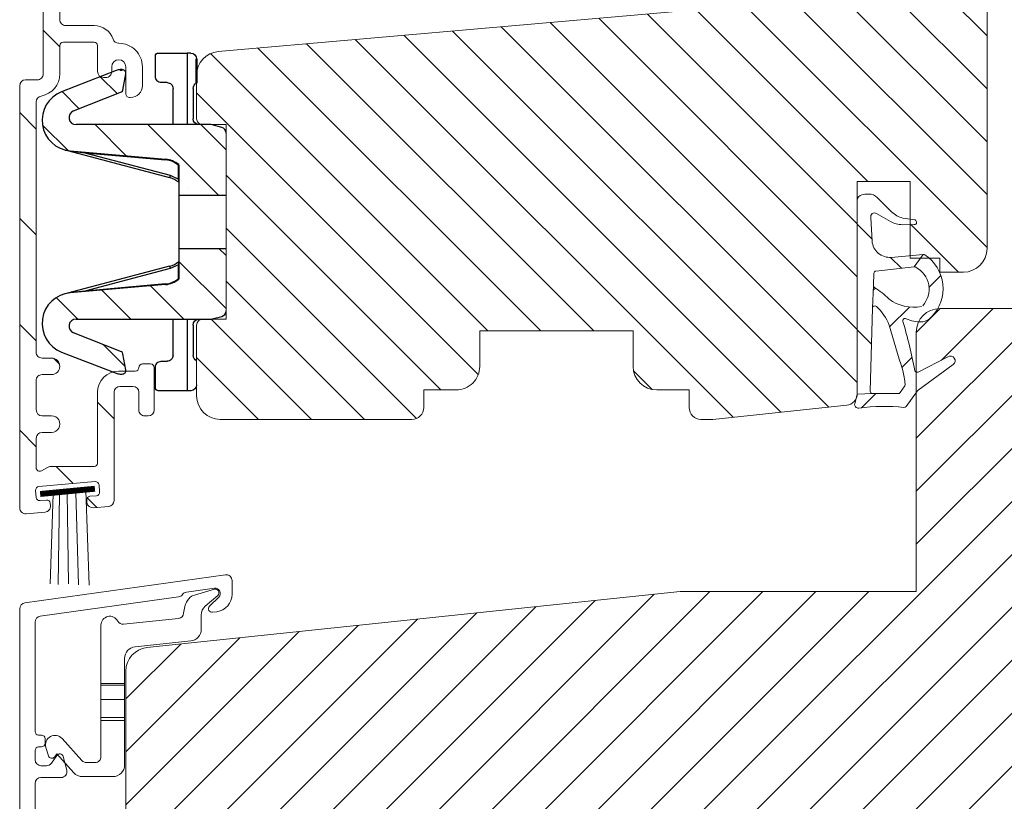
# Model space of a CAD drawing. Units: millimetres. Extents: x -68 to 665, y 99 to 629.
# Drawn here: x 517 to 600, y 284 to 350 of the extents above; entities that cross this region are included whole.
import ezdxf

# ---------------------------------------------------------------- set-up
doc = ezdxf.new("R2010")
doc.units = ezdxf.units.MM
doc.linetypes.add('HIDDEN', pattern=[9.524999999999999, 6.35, -3.175])
doc.layers.add('borstlist', color=7, linetype='Continuous', lineweight=15)
doc.layers.add('Kontur', color=7, linetype='Continuous', lineweight=50)
doc.layers.add('SEKTIO-LMEK0', color=2, linetype='Continuous')
doc.dimstyles.new('ISO1', dxfattribs={"dimscale": 2, "dimtxt": 3.5, "dimasz": 3, "dimexe": 2, "dimexo": 2, "dimgap": 0.5, "dimtad": 1, "dimdec": 1, "dimdsep": 46, "dimtxsty": 'Standard', "dimcen": -1, "dimclrd": 2, "dimclre": 1, "dimclrt": 3, "dimadec": 0, "dimazin": 0, "dimtfac": 1, "dimtdec": 1, "dimtmove": 0, "dimatfit": 3, "dimfxl": 1, "dimtvp": 1, "dimtolj": 1, "dimarcsym": 0})

# ---------------------------------------------------------------- blocks, each defined once
blk = doc.blocks.new('A$C1E9E077F')
at = {"color": 7, "linetype": 'Continuous'}
for p, q in [((-6.067089736461668, -3.000013530254364), (-6.067089736461668, -3.299999982118607)), ((0, -3.299999982118607), (-6.067089736461668, -3.299999982118607)), ((-6.067089736461668, -3.299999982118607), (-6.067089736461668, -5.749993026256561)), ((-0.5000047385692596, -2.800013870000839), (-3.06708924472332, -2.800013870000839)), ((22.56703376770017, -3.299999982118607), (16.49994403123853, -3.299999982118607)), ((19.5670314133167, -2.800013870000839), (16.99994876980779, -2.800013870000839)), ((22.56703376770017, -3.000013530254364), (22.56703376770017, -3.299999982118607)), ((22.56703376770017, -5.749993026256561), (22.56703376770017, -3.299999982118607)), ((-3.56708839535716, -5.499992519617081), (-3.56708839535716, -4.99999150633812)), ((-3.06708924472332, -4.499994218349457), (0, -4.499994218349457)), ((16.49994403123853, -4.499994218349457), (19.5670314133167, -4.499994218349457)), ((20.06703242659566, -4.99999150633812), (20.06703242659566, -5.499992519617081)), ((-5.817089229822187, -5.999993532896042), (-4.067089408636122, -5.999993532896042)), ((20.56703343987462, -5.999993532896042), (22.31703326106069, -5.999993532896042))]:
    blk.add_line(p, q, dxfattribs=at)
for centre, radius, start, end in [((-5.567086078180608, -3.000016175262033), 0.500003658293626, 90.00030309269613, 180), ((-3.067090714016274, -2.300017469527688), 0.4999964004753098, 203.5777392790133, 270.0001683697818), ((-0.5000068380144285, -2.300007031989509), 0.5000068380170718, 270.0002405754055, 359.9999999999992), ((16.99995086923295, -2.300007032009717), 0.5000068379970062, 180, 269.9997594268938), ((19.56703132423249, -2.300012243853757), 0.5000016261485831, 270.000010208266, 336.4218687000443), ((22.06702692959615, -3.00001935508314), 0.500006838141665, 359.9999999999992, 89.99933253334359), ((-3.06709109654318, -4.999991517155593), 0.4999972988139804, 89.99978779592877, 180), ((19.56703368900864, -4.999992955936762), 0.4999987375924835, 359.9999999999992, 90.00026077574523), ((-5.817086317409036, -5.749990113839431), 0.2500034190735753, 180, 269.9993325332019), ((-4.067085694184357, -5.499996234075581), 0.4999972988409936, 269.999574352882, 359.9999999999992), ((20.56702654580826, -5.499999413688272), 0.4999941192601304, 180, 270.0007900111041), ((22.31703034859922, -5.749990113807542), 0.2500034191179704, 270.0006674778845, 0)]:
    blk.add_arc(centre, radius, start, end, dxfattribs=at)
blk = doc.blocks.new('A$C007A14A2')
at = {"color": 7, "linetype": 'Continuous'}
for p, q in [((0, -2.133231610059738), (2.133231610059738, 0)), ((6.000414490699768, 0), (6.000414490699768, -4.000000655651093)), ((10.49952954053879, -0.6139576435089111), (11.1134871840477, 0)), ((10.49952954053879, -4.000000655651093), (10.49952954053879, 0)), ((11.60361617803574, -4.000000655651093), (15.6036168336868, 0)), ((0, -6.623361259698868), (6.000414490699768, -0.6229467689990997)), ((0.2313852310180664, -0.3705844283103943), (0.01703575253486633, -1.170579344034195)), ((16.48290827870366, -1.170579344034195), (16.26855507493016, -0.3705844283103943)), ((0, -1.299984753131866), (0, -12.72070780396461)), ((16.49994403123853, -12.72070780396461), (16.49994403123853, -1.299984753131866)), ((5.404621362686157, -3.31464409828186), (5.404621362686157, -3.299999982118607)), ((3.431268036365509, -4.000000655651093), (6.000414490699768, -4.000000655651093)), ((3.431268036365509, -4.000000655651093), (3.431268036365509, -4.050001502037048)), ((4.612810909748077, -4.050001502037048), (3.431268036365509, -4.050001502037048)), ((4.295848309993744, -4.73930686712265), (4.612810909748077, -4.050001502037048)), ((4.612810909748077, -4.050001502037048), (4.612810909748077, -4.014644771814346)), ((6.000414490699768, -4.000000655651093), (10.49952954053879, -4.000000655651093)), ((10.49952954053879, -4.000000655651093), (13.06867226958275, -4.000000655651093)), ((11.88712939620018, -4.014644771814346), (11.88712939620018, -4.050001502037048)), ((13.06867226958275, -4.050001502037048), (11.88712939620018, -4.050001502037048)), ((11.88712939620018, -4.050001502037048), (12.20409572124481, -4.73930686712265)), ((13.06867226958275, -4.050001502037048), (13.06867226958275, -4.000000655651093)), ((13.67732882499695, -6.416413933038712), (16.49994403123853, -3.593802452087402)), ((2.208501100540161, -13.4437195956707), (4.489243030548096, -4.790280014276505)), ((2.385322004556656, -11.98809966444969), (4.295848309993744, -4.73930686712265)), ((12.01070100069046, -4.790280014276505), (14.29144293069839, -13.4437195956707)), ((12.20409572124481, -4.73930686712265), (14.1146220266819, -11.98809966444969)), ((2.22676619887352, -13.22662830352783), (2.935543656349182, -5.125679075717926)), ((2.385322004556656, -11.98809966444969), (2.985354512929916, -5.130037665367126)), ((13.51458951830864, -5.130037665367126), (14.1146220266819, -11.98809966444969)), ((13.56440037488937, -5.125679075717926), (14.27317410707474, -13.22662830352783)), ((14.0385776758194, -10.54529473185539), (16.49994403123853, -8.083928376436234)), ((-2.930868417024612, -8.74561071395874), (-4.297930747270613, -8.504562079906464)), ((-1.157429069280624, -12.94268667697906), (-2.77978740632534, -8.868582546710968)), ((0, -11.1134871840477), (2.642884850502014, -8.470602333545685)), ((19.27973330020902, -8.868582546710968), (17.65737310051915, -12.94268667697906)), ((18.66718754172322, -10.40681079030037), (20.52053809165952, -8.553463965654373)), ((20.79787477850911, -8.504562079906464), (19.43081244826314, -8.74561071395874)), ((21.14997059106824, -8.968893438577652), (21.14997059106824, -8.800007402896881)), ((-4.582216963171987, -9.329985827207565), (-2.786183729767799, -13.94326984882355)), ((-4.056634381413488, -10.67999377846718), (-2.627542242407799, -9.250901639461517)), ((19.28612589836118, -13.94326984882355), (21.08215913176534, -9.329985827207565)), ((-2.798400819301605, -13.9118880033493), (-1.348748803138733, -12.46223598718643)), ((2.260290086269379, -13.01737874746323), (2.385322004556656, -11.98809966444969)), ((14.1146220266819, -11.98809966444969), (14.23965394496918, -13.01737874746323)), ((2.20741331577301, -13.4478472173214), (2.22676619887352, -13.22662830352783)), ((14.27317410707474, -13.22662830352783), (14.29253071546555, -13.4478472173214)), ((14.67301324009895, -14.40098509192467), (16.49994403123853, -12.57405802607536)), ((0.03417953848838806, -15.56943729519844), (2.206094563007355, -13.39752227067947)), ((2.152241766452789, -13.65717500448227), (2.20741331577301, -13.4478472173214)), ((14.29253071546555, -13.4478472173214), (14.34770226478577, -13.65717500448227))]:
    blk.add_line(p, q, dxfattribs=at)
at = {"color": 7, "linetype": 'Continuous', "flags": 128}
for points in [[(3.431268036365509, -4.050001502037048), (3.423783928155899, -4.043746739625931), (3.416582942008972, -4.037734121084213), (3.409948199987411, -4.0321946144104), (3.404133021831512, -4.027336835861206), (3.399360924959183, -4.023350775241852), (3.395814448595047, -4.020389169454575), (3.393631428480148, -4.018563777208328), (3.392893821001053, -4.017949104309082)], [(4.874322563409805, -4.001699388027191), (4.88697737455368, -4.007689654827118), (4.888162016868591, -4.017949104309082)], [(11.61178201436996, -4.017949104309082), (11.61296293139458, -4.007689654827118), (11.62562519311905, -4.001699388027191)], [(13.1070502102375, -4.017949104309082), (13.10631260275841, -4.018563777208328), (13.10412958264351, -4.020389169454575), (13.10058310627937, -4.023350775241852), (13.09581100940704, -4.027336835861206), (13.08999583125114, -4.0321946144104), (13.08336108922958, -4.037734121084213), (13.07616010308266, -4.043746739625931), (13.06867226958275, -4.050001502037048)], [(4.295848309993744, -4.73930686712265), (4.333578050136566, -4.749249666929245), (4.369858652353287, -4.758812487125397), (4.403293132781982, -4.767622798681259), (4.432599991559982, -4.775349050760269), (4.456650465726852, -4.781689494848251), (4.474520683288574, -4.786398261785507), (4.485528916120529, -4.789300262928009), (4.489243030548096, -4.790280014276505)], [(12.01070100069046, -4.790280014276505), (12.01441511511803, -4.789300262928009), (12.02541962265968, -4.786398261785507), (12.0432935655117, -4.781689494848251), (12.06734403967857, -4.775349050760269), (12.09665089845657, -4.767622798681259), (12.13008537888527, -4.758812487125397), (12.16636598110199, -4.749249666929245), (12.20409572124481, -4.73930686712265)], [(2.985354512929916, -5.130037665367126), (2.975635230541229, -5.129188299179077), (2.966292202472687, -5.128372460603714), (2.957679331302643, -5.127616226673126), (2.950131893157959, -5.126956850290298), (2.943936735391617, -5.126416683197021), (2.939336001873016, -5.126014351844788), (2.936501055955887, -5.125764757394791), (2.935543656349182, -5.125679075717926)], [(13.56440037488937, -5.125679075717926), (13.56344297528267, -5.125764757394791), (13.56060802936554, -5.126014351844788), (13.55600729584694, -5.126416683197021), (13.5498121380806, -5.126956850290298), (13.54226469993591, -5.127616226673126), (13.53365182876587, -5.128372460603714), (13.52430880069733, -5.129188299179077), (13.51458951830864, -5.130037665367126)], [(14.1146220266819, -11.98809966444969), (14.13368433713913, -11.98643073439598), (14.14984464645386, -11.98501512408257)], [(2.20741331577301, -13.4478472173214), (2.20770388841629, -13.44674080610275), (2.208501100540161, -13.4437195956707)], [(14.29144293069839, -13.4437195956707), (14.29224014282227, -13.44674080610275), (14.29253071546555, -13.4478472173214)]]:
    blk.add_lwpolyline(points, dxfattribs=at)
at = {"color": 7, "linetype": 'Continuous'}
for centre, radius, start, end in [((0.7143385088872094, -0.499989555414686), 0.4999895554163382, 89.99990752221407, 165.0002007551929), ((15.78560847775722, -0.4999808490443627), 0.499980849058519, 14.99903367208877, 90.0004311569306), ((4.927889865409384, -5.299983681001891), 1.999956377570554, 140.1312382411799, 175.0000885241644), ((4.927884718096095, -5.299978267500933), 1.949949590691143, 140.1313108698735, 175.0002566918685), ((3.431267864962649, -4.049997011792442), 0.04999635614164326, 89.99980357247497, 140.1332093487906), ((6.42315871747951, -5.299983800973536), 1.99995695812133, 140.1312476541156, 165.2348656980846), ((2.694665628665007, 13.62687327546311), 17.78064068639743, 276.1930232281792, 277.0863062821799), ((12.92710698096488, 6.08268424356811), 10.18591546185236, 262.5805783315742, 264.1399141008584), ((10.07678531383345, -5.299983800932068), 1.999956958037639, 14.7651343011811, 39.86875234633866), ((13.0686761661284, -4.049997011463716), 0.04999635601000939, 39.86679020686019, 90.00446543785233), ((11.57202061637406, -5.299999406500035), 1.949989982593284, 5.000262971761718, 39.86850715583169), ((11.57198488204511, -5.30001228629979), 2.000027890914927, 5.000554842933661, 39.86811839111255), ((-4.350026426079978, -8.800006216917467), 0.3000019964013324, 79.99982956613572, 180), ((-3.654753660298496, -8.968899031435456), 0.99527476219282, 180, 201.2723222078781), ((-2.965606703008973, -8.94258319566606), 0.2000122672882209, 21.71441784829469, 79.99810337863876), ((19.46554779748155, -8.942576773056288), 0.2000054322489417, 100.0013876621095, 158.2867828006827), ((20.84996904741419, -8.80000600580152), 0.3000015436644265, 0, 99.99991225593352), ((20.15469582900184, -8.968899031449467), 0.9952747620852915, 338.7276777905773, 359.9999999999992), ((-0.3633299871074485, -13.00001369264149), 2.599990852772434, 201.2717681270815, 354.9997682377997), ((-0.6000005104717445, -12.72070916823904), 0.6000005104732955, 201.7132860683543, 359.9999999999992), ((16.86327143077094, -13.0000120315662), 2.599992130937969, 185.0002660427775, 338.7282035575515), ((17.09994454170575, -12.72070916826118), 0.6000005104687766, 180, 338.2867139338954)]:
    blk.add_arc(centre, radius, start, end, dxfattribs=at)
blk = doc.blocks.new('borstlist')
at = {"layer": 'borstlist'}
for p, q in [((-0.1269579636064009, 1.465180460095326), (7.912780567059599, 1.755634914122311)), ((0.05034969067946804, 0.6194442042058199), (7.876988729786717, 0.8324439515965878)), ((0.09656925482750012, -0.1224517522214228), (7.80696843647047, -0.006269692266869242)), ((0.2023787927446392, -0.7616277426552642), (7.854663230999449, -0.8971727834095873)), ((0.2029491805901671, -1.296735191776861), (7.7965199682194, -1.566599169203982))]:
    blk.add_line(p, q, dxfattribs=at)
at = {"layer": 'borstlist', "const_width": 0.5}
blk.add_lwpolyline([(-0.2630550960921028, 2.233946327419062), (0.181764457492136, -2.412189294641621)], dxfattribs=at)
blk = doc.blocks.new('A$C3FC12895')
at = {"color": 7, "linetype": 'Continuous', "lineweight": 15}
for p, q in [((4.1646209905105, 30.8018547887886), (0.7647329369740845, 31.77675580931549)), ((0.2057140121417405, 30.74717311514263), (2.311467880960024, 28.9166697706068)), ((2.999350185151613, 27.40725105954056), (2.999350185151613, 25.00080852163677)), ((16.16613170003465, 25.8381476099575), (6.881386729534185, 26.81401348067169)), ((19.99934971203974, 3.399999806188987), (19.99934971203974, 25.69999894452934)), ((4.790292809362924, 23.011764272579), (14.20840643217734, 22.0218801344717)), ((15.99934952204994, 20.03283588541393), (15.99934952204994, 1.999999856107877)), ((26.6103178622382, 6.470608751752422), (23.24304146563581, 2.730869216375993)), ((24.60950635245017, 0.6617385600665671), (27.4845927382069, 3.854845644437717)), ((27.4845927382069, 3.854845644437717), (27.85332569723896, 3.347328625150965)), ((28.91402760392002, 3.529590548479007), (29.33346176391414, 4.945575020738886)), ((22.49989657534233, 2.399999875106857), (20.99934973043337, 2.399999875106857)), ((17.99934961704484, -2.388870257163944e-07), (23.12321680469385, -2.388870257163944e-07))]:
    blk.add_line(p, q, dxfattribs=at)
at = {"color": 7, "linetype": 'HIDDEN', "lineweight": 0}
for p, q in [((19.99934971203974, 15.79164689732437), (15.99934952204994, 15.79164689732437)), ((15.99934952204994, 15.78932976675873), (19.99934971203974, 15.78932976675873)), ((15.99934952204994, 15.78932976675873), (19.99934971203974, 15.78932976675873)), ((15.99934952204994, 15.4953671093071), (19.99934971203974, 15.4953671093071)), ((15.99934952204994, 15.4953671093071), (19.99934971203974, 15.4953671093071)), ((15.99934952204994, 13.06048943055515), (19.99934971203974, 13.06048943055515)), ((15.99934952204994, 13.06048943055515), (19.99934971203974, 13.06048943055515)), ((15.99934952204994, 10.0376845742548), (19.99934971203974, 10.0376845742548)), ((15.99934952204994, 10.0376845742548), (19.99934971203974, 10.0376845742548)), ((15.99934952204994, 9.49999945563917), (19.99934971203974, 9.49999945563917))]:
    blk.add_line(p, q, dxfattribs=at)
at = {"color": 7, "linetype": 'Continuous', "lineweight": 15}
for centre, radius, start, end in [((0.5993497239380474, 31.19999976111421), 0.6000000000000335, 73.99999999999912, 229.0000000000035), ((3.613347072060151, 28.87933071864461), 2.000000000000057, 29.38615017801408, 74.00000000000036), ((0.9993497239394884, 27.40725128327955), 2.000000000000009, 0, 49.00000000000018), ((0.9993497239394884, 27.40725128327955), 5.000000000001137, 3.834851286348405, 29.38615017801408), ((6.985915551740874, 27.80853620626334), 0.9999999999999798, 183.83485128635, 264.0000000000015), ((18.49934972394061, 25.69999976111296), 1.500000000000014, 1.628443996909321e-12, 153.0592931355934), ((16.27066006442234, 26.83267023462079), 1.000000000000013, 264.0000000000007, 333.0592931355952), ((4.999349723939474, 25.00080784970865), 2.00000000000001, 180, 264.0000000000015), ((13.99934972393949, 20.03283661406351), 1.999999999999986, 0, 84.00000000000072), ((27.79934972393949, 5.399999761112952), 1.600000000000015, 343.5000000000012, 138.0000000000001), ((20.99934972393949, 3.39999976111261), 0.9999999999992042, 180, 270.0000000000008), ((28.33873569524977, 3.699999761112963), 0.6000000000000197, 216.000000000001, 343.5000000000028), ((17.99934972393949, 1.999999761112974), 2, 180, 270.0000000000008), ((22.49989653836762, 3.399999761113406), 1, 270.0000000000008, 318.0000000000001), ((23.12321669779921, 1.999999761112974), 2, 270.0000000000008, 318.0000000000001)]:
    blk.add_arc(centre, radius, start, end, dxfattribs=at)
blk = doc.blocks.new('A$C2DD5639D')
at = {"color": 7, "linetype": 'Continuous', "lineweight": 15}
for p, q in [((1.112391146307345e-06, 32.54963086166069), (1.112391146307345e-06, 33.70000050582573)), ((17.56958706308706, 31.80593998350784), (0.5695868231550776, 34.1951325646846)), ((1.502988109757098, 33.05412457503959), (3.869586805273684, 32.72152320661232)), ((1.912132086624297, 31.52186238386318), (1.129324729015025, 32.30467067279503)), ((4.535027960707339, 32.32505173601791), (16.26958704499611, 30.67586758353397)), ((1.291240746547373, 31.06422909714863), (1.658248896171244, 31.01265059032127)), ((18.00000051215375, 0.6499998382537058), (18.00000051215375, 31.31080606200382)), ((16.70000050861472, 30.18073366202995), (16.70000050861472, 20.89999989785835)), ((15.85000049734572, 20.29999905445263), (15.85000049734572, 19.89999973394558)), ((16.40000049436549, 20.60000040747806), (16.15000045338729, 20.60000040747806)), ((16.15000045338729, 19.60000024356529), (16.40000049436549, 19.60000024356529)), ((16.70000050861472, 19.300000753185), (16.70000050861472, 18.50000024952575)), ((14.32470646167258, 18.77764613547012), (14.01703752989033, 17.62940922000095)), ((15.32156946549276, 18.21321250118896), (14.86022998059252, 18.87207293131038)), ((16.200000484866, 17.99999923624679), (15.73114545961926, 17.99999923624679)), ((14.50000046232799, 16.99999907233402), (16.200000484866, 16.99999907233402)), ((16.70000050861472, 16.49999992170021), (16.70000050861472, 0.6499998382537058))]:
    blk.add_line(p, q, dxfattribs=at)
for centre, radius, start, end in [((0.5000005103842113, 33.6999998382538), 0.5000000000001137, 82.00000000001248, 180), ((1.441537868149283, 32.61688500766255), 0.4415373577650239, 82.00000000002215, 224.9999999999988), ((3.800000510384223, 32.22638751121727), 0.4999999999999885, 36.42700400081298, 82.0000000000058), ((1.500000510384211, 32.54963143103282), 1.500000000000114, 180, 261.9999999999959), ((4.604614534855216, 32.8201856853679), 0.5000000000000293, 216.427004000798, 261.999999999986), ((17.50000051038427, 31.31080564831313), 0.5000000000000066, 0, 82.00000000001248), ((1.7000005103842, 31.30973017706998), 0.3000000000000407, 261.9999999999959, 45.00000000000806), ((16.20000051038448, 30.18073288915204), 0.5000000000000144, 0, 82.0000000000058), ((16.40000051038447, 20.89999983825371), 0.3000000000000114, 270, 0), ((16.15000051038459, 20.29999983825371), 0.3000000000000114, 90, 180), ((16.15000051038459, 19.89999983825371), 0.3000000000000682, 180, 270), ((16.40000051038447, 19.29999983825371), 0.3000000000000114, 0, 90), ((14.61448430521955, 18.6999998382538), 0.3000000000000071, 34.99999999999736, 165.0000000000055), ((16.20000051038448, 18.49999983825381), 0.5, 270, 0), ((14.50000051038421, 17.49999983825381), 0.5000000000000079, 165.0000000000024, 270), ((15.73114548387065, 18.49999983825381), 0.5, 215.0000000000045, 270), ((16.2000005103842, 16.49999983825381), 0.5, 0, 90), ((17.35000051038423, 0.6499998382537058), 0.6500000000000341, 180, 0)]:
    blk.add_arc(centre, radius, start, end, dxfattribs=at)
blk = doc.blocks.new('*D115')
at = {"layer": 'Defpoints', "color": 0}
for p in [(596.8348502796789, 367.5519528331886), (596.8348502796789, 203.3520268740783), (659.4252349172953, 203.3520268740783)]:
    blk.add_point(p, dxfattribs=at)
at = {"layer": 'SEKTIO-LMEK0', "color": 1, "lineweight": -2}
for p, q in [((600.8348502796789, 367.5519528331886), (663.4252349172953, 367.5519528331886)), ((600.8348502796789, 203.3520268740783), (663.4252349172953, 203.3520268740783))]:
    blk.add_line(p, q, dxfattribs=at)
at = {"layer": 'SEKTIO-LMEK0', "color": 2, "lineweight": -2}
blk.add_line((659.4252349172953, 361.5519528331886), (659.4252349172953, 209.3520268740783), dxfattribs=at)
at = {"layer": 'SEKTIO-LMEK0', "color": 2}
for points in [[(660.4252349172953, 361.5519528331886), (658.4252349172953, 361.5519528331886), (659.4252349172953, 367.5519528331886)], [(658.4252349172953, 209.3520268740783), (660.4252349172953, 209.3520268740783), (659.4252349172953, 203.3520268740783)]]:
    blk.add_solid(points, dxfattribs=at)
at = {"layer": 'SEKTIO-LMEK0', "color": 3, "insert": (654.9252349172953, 285.4519898536334), "char_height": 7, "attachment_point": 5, "rotation": 90}
blk.add_mtext('\\A1;164', dxfattribs=at)

msp = doc.modelspace()

# ---------------------------------------------------------------- hatches: boundary and pattern name
h = msp.add_hatch()
h.set_pattern_fill('ANSI31', color=2, angle=89.99999999999999, style=0)
h.set_pattern_definition([(135, (0, 0), (-2.245064030267288, -2.245064030267288), [])])
edge = h.paths.add_edge_path()
edge.add_line((533.6605388802191, 347.2497540059219), (582.8348495197197, 351.5519502105842))
edge.add_line((582.8348495197197, 351.5519502105842), (582.8348495197197, 357.5519474687705))
edge.add_line((582.8348495197197, 357.5519474687705), (586.3348500934144, 357.5519474687705))
edge.add_line((586.3348500934144, 357.5519474687705), (586.3348500934144, 360.5519535484443))
edge.add_line((586.3348500934144, 360.5519535484443), (582.8348495197197, 360.5519535484443))
edge.add_line((582.8348495197197, 366.5519508066307), (582.8348495197197, 360.5519535484443))
edge.add_line((582.8348495197197, 360.5519535484444), (582.8348495197197, 366.5519508066308))
edge.add_arc((533.8348455283883, 345.2573672806668), 1.999996917639786, 94.99986861679842, 179.9999744804325)
edge.add_line((531.8348486107488, 341.5519522967468), (531.8348486107488, 345.2573681714664))
edge.add_arc((532.3348490892733, 341.5519517619922), 0.5000004785246989, 179.999938721698, 270.000061278315)
edge.add_line((534.3348499518534, 341.0519512834678), (532.3348496240278, 341.0519512834678))
edge.add_line((534.3348499518534, 324.5519513728748), (534.3348499518534, 341.0519512834678))
edge.add_line((532.3348496240278, 324.5519513728748), (534.3348499518534, 324.5519513728748))
edge.add_arc((532.3348554488396, 324.0519445347841), 0.5000068381246403, 90.0006674651312, 179.9993325348688)
edge.add_line((531.8348486107488, 318.0519493761192), (531.8348486107488, 324.0519503595959))
edge.add_arc((533.8348505249139, 318.0519528251062), 2.000001914168042, 180.0000988060999, 269.9999545547638)
edge.add_line((550.0848502051731, 316.0519509109388), (533.8348489385744, 316.0519509109388))
edge.add_arc((550.0848494120041, 317.0519518680205), 1.000000957082024, 270.0000454451906, 359.9999545548191)
edge.add_line((551.0848503690859, 318.5519503893982), (551.0848503690859, 317.0519510748516))
edge.add_line((553.8348503541847, 318.5519503893982), (551.0848503690859, 318.5519503893982))
edge.add_arc((553.8348500849379, 320.5519491238259), 1.999998734427787, 270.0000077133578, 360.0000456475125)
edge.add_line((555.8348488193651, 323.5519493463169), (555.8348488193651, 320.5519507172237))
edge.add_line((568.8348495532473, 323.5519493463169), (555.8348488193651, 323.5519493463169))
edge.add_line((568.8348495532473, 320.5519507172237), (568.8348495532473, 323.5519493463169))
edge.add_arc((570.8348506724763, 320.5519515086268), 2.000001119228997, 180.0000226720119, 269.9999706578722)
edge.add_line((573.5848497497564, 318.5519503893982), (570.8348496482422, 318.5519503893982))
edge.add_line((573.5848497497564, 317.0519510748516), (573.5848497497564, 318.5519503893982))
edge.add_arc((574.5848503093707, 317.0519514705532), 1.000000559614499, 180.0000226720184, 269.9999706578787)
edge.add_line((575.5848497283359, 316.0519509109388), (574.5848497972538, 316.0519509109388))
edge.add_line((586.9393780958553, 317.2453606965672), (575.5848497283359, 316.0519509109388))
edge.add_arc((586.8348536816052, 318.2398787203215), 0.9999957263642567, 275.9997924656348, 360.000234958076)
edge.add_line((587.834849407961, 336.2394759895931), (587.834849407961, 318.239882821096))
edge.add_line((592.3348501455685, 336.2394759895931), (587.834849407961, 336.2394759895931))
edge.add_line((592.3348501455685, 329.7394777181278), (592.3348501455685, 336.2394759895931))
edge.add_line((594.8348496240278, 329.7394777181278), (592.3348501455685, 329.7394777181278))
edge.add_line((594.8348496240278, 328.5394760313164), (594.8348496240278, 329.7394777181278))
edge.add_line((596.8348499518534, 328.5394760313164), (594.8348496240278, 328.5394760313164))
edge.add_arc((596.8348483655154, 330.5394779454797), 2.000001914164049, 270.0000454451906, 359.999954554811)
edge.add_line((598.8348502796789, 365.5519528331886), (598.8348502796789, 330.5394763591419))
edge.add_arc((596.8348502796789, 365.5519528331886), 1.999999999999999, 0, 90)
edge.add_line((583.8348496836325, 367.5519528331886), (596.8348502796789, 367.5519528331886))
edge.add_arc((583.8348568363142, 366.5519455166057), 1.000007316608504, 90.00040981546479, 179.9996969061083)
h = msp.add_hatch()
h.set_pattern_fill('ANSI31', color=2, style=0)
h.set_pattern_definition([(45, (0, 0), (-2.245064030267288, 2.245064030267288), [])])
h.paths.add_polyline_path([(628.8348477464815, 247.4519907477031), (628.8348477464815, 323.4519889595638, 0.4142135623731065), (626.8348477464815, 325.4519889595638), (594.8348472845455, 325.451989630116, 0.02083732635007628), (594.6683763472444, 325.4450496302674, -0.0647567936457856), (594.1373076420928, 324.7425148728029, -0.2077394202480546), (593.2849481832893, 324.3291566612851, -0.02551766644627058), (593.0349879394317, 324.3240590452498, 0.1132781951635844), (592.8348481339117, 323.4519895481596), (592.8348492962023, 320.059898376122, 0.2141659423293733), (592.998451614512, 320.0683785453207), (595.5204557758477, 321.3613817932739, -0.9662610240423702), (595.9714178743582, 320.7011999720175), (593.0095225702598, 318.5252735854961, 0.07945505318810873), (592.8543977571424, 318.3680961374367), (592.8348492962023, 318.3407367717462), (592.8348492962023, 301.4519906135927), (572.8348460179468, 301.4519906135927), (527.6257902121694, 296.7003266133531, 0.383863872375628), (525.8348477166792, 294.7112827080363), (525.8348477166792, 270.4519899374525, 0.4142133537005562), (527.834846867313, 268.4519896226655), (538.8348468524118, 268.4519896226655, 0.4142135817751971), (540.8348478656908, 270.4519899374525), (540.8348482233187, 272.4519895854125), (592.8348492962023, 272.4519895854125), (592.8348492962023, 252.563242935521), (592.854397757146, 252.5358835698255, 0.0794550531822495), (593.0095225702496, 252.3787061217785), (595.9714178743582, 250.2027797352496, -0.9662610240427294), (595.5204557758475, 249.5425979139933), (592.998451614512, 250.8356011619464, 0.2141659423297878), (592.8348492962023, 250.8440813311451), (592.8348481339117, 247.4519901591072, 0.1132781951633499), (593.0349879394315, 246.5799206620173, -0.0255176664463912), (593.2849481832898, 246.574823045982, -0.2077394202479973), (594.137307642093, 246.161464834464, -0.06475679364579567), (594.6683763472444, 245.4589300769995, 0.02083732635024686), (594.8348472845455, 245.4519900771509), (626.8348477464815, 245.4519907477031, 0.4142135623730923)])

# ---------------------------------------------------------------- linework, layer by layer
at = {"color": 7, "linetype": 'Continuous', "lineweight": 15}
for p, q in [((598.8348502796789, 365.5519528331886), (598.8348502796789, 330.5394763591419)), ((518.834848342528, 345.351949566854), (518.834848342528, 355.3448470773826)), ((520.2348496895929, 354.5578347983489), (520.2348496895929, 349.951952928556)), ((533.6605388802191, 347.2497540059219), (582.8348495197197, 351.5519502105842)), ((520.7348507028719, 349.451951915277), (523.1348503512045, 349.451951915277)), ((520.2348496895929, 347.7519492151866), (520.2348496895929, 345.351949566854)), ((523.1348503512045, 348.0519505682121), (520.5348510426184, 348.0519505682121)), ((523.4348479789396, 345.5519492271076), (523.4348479789396, 347.7519492151866)), ((525.2205137294432, 347.9519488754402), (525.2348486465116, 347.9519488754402)), ((524.6348496657511, 345.9519522729049), (524.6348496657511, 345.5519492271076)), ((525.8348513525625, 343.6519505920539), (525.8348513525625, 345.9519522729049)), ((527.2348489743372, 345.9519522729049), (527.2348489743372, 344.3519512655864)), ((517.3348490279814, 344.8519522788654), (518.3348510545393, 344.8519522788654)), ((524.1348486524721, 345.0519519391189), (523.9348489922186, 345.0519519391189)), ((531.8348486107488, 341.5519522967468), (531.8348486107488, 345.2573681714664)), ((516.8348480147024, 308.5519506129156), (516.8348480147024, 344.3519512655864)), ((526.2348506730696, 343.3519492390285), (526.1348489802976, 343.3519492390285)), ((518.2348493617674, 342.9855185094009), (518.2348493617674, 321.7519524040352)), ((534.3348499518534, 341.0519512834678), (532.3348496240278, 341.0519512834678)), ((534.3348499518534, 324.5519513728748), (534.3348499518534, 341.0519512834678)), ((592.3348501455685, 336.2394759895931), (587.834849407961, 336.2394759895931)), ((587.834849407961, 336.2394759895931), (587.834849407961, 318.239882821096)), ((592.3348501455685, 329.7394777181278), (592.3348501455685, 336.2394759895931)), ((588.7057524305483, 335.1659367325436), (588.8261892032524, 335.1659367325436)), ((589.5337280017038, 334.8726222756039), (590.7430447769066, 333.6618135216366)), ((587.834849407961, 318.2061503174435), (587.834849407961, 334.6179912331235)), ((588.9994282406469, 333.1587503197323), (589.092217771401, 331.1805913689267)), ((590.6592313331266, 332.8307459595334), (589.4617591184278, 333.5170338394772)), ((591.6997719687124, 333.1283519508969), (592.7378948908945, 332.9636047127377)), ((592.673208950152, 332.5749824288022), (591.6537385564943, 332.5659225227963)), ((590.7193258535763, 329.7960350754391), (593.429645909061, 330.0338576080929)), ((594.8348496240278, 329.7394777181278), (592.3348501455685, 329.7394777181278)), ((592.6655367147823, 328.9822528603207), (593.429645909061, 330.0338576080929)), ((593.429645909061, 330.0338576080929), (592.6655367147823, 328.9822528603207)), ((594.8348496240278, 328.5394760313164), (594.8348496240278, 329.7394777181278)), ((592.6655367147823, 328.9822528603207), (589.4207492601772, 328.6342213394772)), ((589.2422445249458, 328.4434268715512), (589.2005268615385, 327.4154851677548)), ((596.8348499518534, 328.5394760313164), (594.8348496240278, 328.5394760313164)), ((589.1212359201809, 325.4922220947873), (589.2005324494739, 327.4156043770444)), ((589.2005268615385, 327.4154851677548), (589.1212359201809, 325.4922220947873)), ((589.1212359201809, 325.4922220947873), (588.9364857357641, 318.4447477104794)), ((594.8348458987375, 325.4519889595638), (626.8348477464815, 325.4519889595638)), ((531.8348486107488, 318.0519493761192), (531.8348486107488, 324.0519503595959)), ((532.3348496240278, 324.5519513728748), (534.3348499518534, 324.5519513728748)), ((568.8348495532473, 323.5519493463169), (555.8348488193651, 323.5519493463169)), ((555.8348488193651, 323.5519493463169), (555.8348488193651, 320.5519507172237)), ((568.8348495532473, 320.5519507172237), (568.8348495532473, 323.5519493463169)), ((592.8348492962023, 301.4519906135927), (592.8348492962023, 323.4519886317382)), ((592.9984510075947, 320.0683782341611), (595.520455775847, 321.3613817932736)), ((518.7348503750463, 321.2519513907562), (519.5348490160604, 321.2519513907562)), ((527.2348489743372, 320.7519503774773), (527.9348496478697, 320.7519503774773)), ((595.9714189302822, 320.7012007477414), (593.0095225703617, 318.525273585571)), ((519.5348490160604, 319.8519500436913), (518.7348503750463, 319.8519500436913)), ((525.2348486465116, 320.1519513967167), (526.6348499935766, 320.1519513967167)), ((528.2348510008951, 320.4519490244518), (528.2348510008951, 316.8519514145981)), ((518.2348493617674, 319.3519490304123), (518.2348493617674, 316.8519514145981)), ((526.4348503333231, 318.8519517424236), (525.3348503392835, 318.8519517424236)), ((591.4703946691652, 318.3232138397824), (591.8731879573961, 318.886954570068)), ((523.4348479789396, 312.351949745668), (523.4348479789396, 318.3519507291447)), ((524.8348493260046, 318.3519507291447), (524.8348493260046, 309.1643715741764)), ((526.934851346602, 316.8519514145981), (526.934851346602, 318.3519507291447)), ((553.8348503541847, 318.5519503893982), (551.0848503690859, 318.5519503893982)), ((551.0848503690859, 318.5519503893982), (551.0848503690859, 317.0519510748516)), ((573.5848497497564, 318.5519503893982), (570.8348496482422, 318.5519503893982)), ((573.5848497497564, 317.0519510748516), (573.5848497497564, 318.5519503893982)), ((587.6247877386113, 317.3827717545163), (587.8348484766384, 318.2061503174435)), ((587.8348484766384, 318.2061503174435), (589.136414615502, 318.239469313873)), ((589.1364853960176, 318.2395289185177), (587.834849407961, 318.2061503174435)), ((589.136414615502, 318.239469313873), (591.3076646757027, 318.239469313873)), ((592.8543977570434, 318.3680961372983), (591.9827077668806, 317.1481082680356)), ((586.9393780958553, 317.2453606965672), (575.5848497283359, 316.0519509109388)), ((518.7348503750463, 316.3519504013191), (519.5348490160604, 316.3519504013191)), ((527.7348499876161, 316.3519504013191), (527.4348486345907, 316.3519504013191)), ((550.0848502051731, 316.0519509109388), (533.8348489385744, 316.0519509109388)), ((575.5848497283359, 316.0519509109388), (574.5848497972538, 316.0519509109388)), ((519.5348490160604, 314.9519509168993), (518.7348503750463, 314.9519509168993)), ((518.2348493617674, 314.4519499036203), (518.2348493617674, 311.951950425161)), ((518.6848495286604, 311.6921430918108), (519.1920291763445, 311.984963947786)), ((519.442029682984, 312.0519502552877), (523.1348503512045, 312.0519502552877)), ((523.233972875466, 310.7745500745903), (518.4522386771341, 310.3562036993633)), ((523.6112740021845, 309.9041229578386), (523.5589783769747, 310.5018383356463)), ((518.1795288008352, 310.0311981978546), (518.2318207007547, 309.4334809574019)), ((518.5568262022634, 309.1607692184578), (519.1047344487806, 309.2087043913733)), ((519.4297399502893, 308.9359945150744), (519.4471705835958, 308.7367548140417)), ((522.5353729110857, 309.0069370808731), (522.5179422777792, 309.2061767819058)), ((522.7906558793684, 309.5311822834145), (523.3385604005953, 309.5791174563299)), ((518.9926516395708, 308.1950789781939), (517.3784274738928, 308.0538532229792)), ((524.378426758637, 308.66627418424), (523.0770487469335, 308.5524181368481)), ((527.6257883888384, 296.70032695855), (572.8348460179468, 301.4519906135927)), ((572.8348460179468, 301.4519906135927), (592.8348492962023, 301.4519906135927)), ((525.8348476272722, 270.4519901889096), (525.8348476272722, 294.7112827094923))]:
    msp.add_line(p, q, dxfattribs=at)
at = {"color": 0, "linetype": 'Continuous', "lineweight": 0}
for p, q in [((520.2348496895929, 347.651951247705), (518.834848342528, 349.05195259477)), ((520.2348496895929, 347.651951247705), (518.834848342528, 349.05195259477)), ((520.2348496895929, 347.651951247705), (518.834848342528, 349.05195259477)), ((520.2348496895929, 347.651951247705), (518.834848342528, 349.05195259477)), ((518.2348493617674, 340.6716960015426), (516.8348480147024, 342.0716936233173)), ((518.2348493617674, 340.6716960015426), (516.8348480147024, 342.0716936233173)), ((518.2348493617674, 340.6716960015426), (516.8348480147024, 342.0716936233173)), ((518.2348493617674, 340.6716960015426), (516.8348480147024, 342.0716936233173)), ((518.2348493617674, 331.6914367022644), (516.8348480147024, 333.0914380493295)), ((518.2348493617674, 331.6914367022644), (516.8348480147024, 333.0914380493295)), ((518.2348493617674, 331.6914367022644), (516.8348480147024, 333.0914380493295)), ((518.2348493617674, 331.6914367022644), (516.8348480147024, 333.0914380493295)), ((587.834849407961, 332.6174209358823), (589.0833869707485, 331.3688824417721)), ((587.834849407961, 332.6174209358823), (589.0833869707485, 331.3688824417721)), ((587.834849407961, 332.6174209358823), (589.0833869707485, 331.3688824417721)), ((587.834849407961, 332.6174209358823), (589.0833869707485, 331.3688824417721)), ((590.6602446120878, 329.7919819595944), (591.5857985746761, 328.8664410355221)), ((590.6602446120878, 329.7919819595944), (591.5857985746761, 328.8664410355221)), ((590.6602446120878, 329.7919819595944), (591.5857985746761, 328.8664410355221)), ((590.6602446120878, 329.7919819595944), (591.5857985746761, 328.8664410355221)), ((594.926305500855, 328.2582352402341), (593.916615856876, 327.2485325577389)), ((594.926305500855, 328.2582352402341), (593.916615856876, 327.2485325577389)), ((594.926305500855, 328.2582352402341), (593.916615856876, 327.2485325577389)), ((594.926305500855, 328.2582352402341), (593.916615856876, 327.2485325577389)), ((589.3701225650211, 327.1921465637814), (589.1836308073898, 327.0056436302792)), ((589.3701225650211, 327.1921465637814), (589.1836308073898, 327.0056436302792)), ((589.3701225650211, 327.1921465637814), (589.1836308073898, 327.0056436302792)), ((589.3701225650211, 327.1921465637814), (589.1836308073898, 327.0056436302792)), ((592.2523610424896, 325.5842516663205), (590.5869532507559, 323.9188382866513)), ((592.2523610424896, 325.5842516663205), (590.5869532507559, 323.9188382866513)), ((592.2523610424896, 325.5842516663205), (590.5869532507559, 323.9188382866513)), ((592.2523610424896, 325.5842516663205), (590.5869532507559, 323.9188382866513)), ((518.2348493617674, 322.7111811282765), (516.8348480147024, 324.1111824753414)), ((518.2348493617674, 322.7111811282765), (516.8348480147024, 324.1111824753414)), ((518.2348493617674, 322.7111811282765), (516.8348480147024, 324.1111824753414)), ((518.2348493617674, 322.7111811282765), (516.8348480147024, 324.1111824753414)), ((587.834849407961, 323.6371467354428), (589.0409857165714, 322.430987143768)), ((587.834849407961, 323.6371467354428), (589.0409857165714, 322.430987143768)), ((587.834849407961, 323.6371467354428), (589.0409857165714, 322.430987143768)), ((587.834849407961, 323.6371467354428), (589.0409857165714, 322.430987143768)), ((520.2102925759455, 320.7357416393887), (519.7186399382254, 321.2273905518185)), ((520.2102925759455, 320.7357416393887), (519.7186399382254, 321.2273905518185)), ((520.2102925759455, 320.7357416393887), (519.7186399382254, 321.2273905518185)), ((520.2102925759455, 320.7357416393887), (519.7186399382254, 321.2273905518185)), ((592.4813006204267, 321.323056006683), (591.6146583986183, 320.4564044716489)), ((592.4813006204267, 321.323056006683), (591.6146583986183, 320.4564044716489)), ((592.4813006204267, 321.323056006683), (591.6146583986183, 320.4564044716489)), ((592.4813006204267, 321.323056006683), (591.6146583986183, 320.4564044716489)), ((589.3977213781973, 318.239469313873), (588.2022356745501, 317.043978953613)), ((589.3977213781973, 318.239469313873), (588.2022356745501, 317.043978953613)), ((589.3977213781973, 318.239469313873), (588.2022356745501, 317.043978953613)), ((589.3977213781973, 318.239469313873), (588.2022356745501, 317.043978953613)), ((524.8348493260046, 316.1111830266844), (523.4348479789396, 317.5111825111042)), ((524.8348493260046, 316.1111830266844), (523.4348479789396, 317.5111825111042)), ((524.8348493260046, 316.1111830266844), (523.4348479789396, 317.5111825111042)), ((524.8348493260046, 316.1111830266844), (523.4348479789396, 317.5111825111042)), ((518.2348493617674, 313.7309255542885), (516.8348480147024, 315.1309269013535)), ((518.2348493617674, 313.7309255542885), (516.8348480147024, 315.1309269013535)), ((518.2348493617674, 313.7309255542885), (516.8348480147024, 315.1309269013535)), ((518.2348493617674, 313.7309255542885), (516.8348480147024, 315.1309269013535)), ((521.3555660229822, 310.6102107557188), (519.9138265234133, 312.0519502552877)), ((521.3555660229822, 310.6102107557188), (519.9138265234133, 312.0519502552877)), ((521.3555660229822, 310.6102107557188), (519.9138265234133, 312.0519502552877)), ((521.3555660229822, 310.6102107557188), (519.9138265234133, 312.0519502552877)), ((523.3862999957701, 308.5794749202858), (522.5671272855898, 309.3986476304661)), ((523.3862999957701, 308.5794749202858), (522.5671272855898, 309.3986476304661)), ((523.3862999957701, 308.5794749202858), (522.5671272855898, 309.3986476304661)), ((523.3862999957701, 308.5794749202858), (522.5671272855898, 309.3986476304661))]:
    msp.add_line(p, q, dxfattribs=at)
at = {"color": 7, "linetype": 'Continuous', "lineweight": 15}
for centre, radius, start, end in [((520.7348501681174, 349.9519523938014), 0.5000004785247273, 179.999938721698, 270.000061278315), ((523.1348410698547, 347.7519412985922), 1.700010616710172, 18.55314224765915, 89.99968718891218), ((525.2205158370739, 348.4519499183054), 0.5000010428697654, 198.5531297788881, 269.999758483812), ((520.5348512486112, 347.7519490091939), 0.3000015590182127, 90.00003934152608, 179.9999606584956), ((523.1348527793566, 347.7519553685756), 0.2999951996462683, 359.9988247704645, 90.00046375031727), ((525.2348534196381, 345.9519533207463), 1.999995554699592, 359.9999699814914, 90.00013674030343), ((533.8348455283883, 345.2573672806668), 1.999996917639786, 94.99986861679842, 179.9999744804325), ((525.2348505091568, 345.9519504102598), 0.6000008434086148, 0.0001778692596085913, 179.999822130735), ((523.9348484574712, 345.5519524176601), 0.5000004785415844, 180.0003656100407, 270.0000612774813), ((524.1348555465906, 345.5519460582417), 0.4999941191704328, 269.9992099829162, 0.0003631295518209607), ((517.3348548527931, 344.3519454407747), 0.5000068381246403, 90.0006674651312, 179.9993325348688), ((518.3348542234316, 345.3519463979618), 0.4999941191064557, 269.9996368674127, 0.0003631325742951359), ((518.3348496405217, 345.3519525814924), 1.900000049073701, 279.5940472986975, 359.999909091554), ((526.2348480172498, 344.3519501961129), 1.000000957087966, 270.00015216712, 6.127626317260143e-05), ((518.7348527399874, 342.985517716258), 0.5000033782206088, 99.59444157735611, 179.9999091131291), ((526.1348465521457, 343.6519444386647), 0.2999951996462021, 179.9988247704211, 270.0004637502739), ((532.3348490892733, 341.5519517619922), 0.5000004785246989, 179.999938721698, 270.000061278315), ((588.3348430627818, 334.6179716278376), 0.4999936552052174, 101.6960634250024, 179.9977533712338), ((588.8268974075572, 332.245192838434), 2.923255206175518, 92.37512079486076, 101.7122910107331), ((588.8261928646673, 334.1659189582773), 1.000017774272915, 44.96630005848029, 90.00020977987876), ((589.2948180433375, 333.2550166336122), 0.310680444704225, 57.49724612648463, 198.0505747127028), ((592.1584045036893, 335.0755218272894), 2.000453530994967, 224.9665545511417, 256.7462393865651), ((591.653845593283, 334.5661023043662), 2.000179784433921, 240.1809514982227, 269.9969338974954), ((592.6714338101481, 332.7749725093105), 0.1999979585490533, 270.5085520196097, 70.59102995858854), ((590.5881341973079, 331.290214420808), 1.499927720525708, 184.1912308247369, 275.0178053981625), ((596.8348483655154, 330.5394779454797), 2.000001914164049, 270.0000454451906, 359.999954554811), ((593.4471104264453, 329.8346140275552), 0.2000075342404603, 57.11099426735827, 95.00940686022601), ((591.7020106258951, 327.1354278820285), 3.414191591991019, 315.5029529224848, 57.11589005183104), ((592.6868951542256, 328.7835155725917), 0.1998816961837796, 56.93141050513311, 96.13407489157134), ((591.8260241960647, 327.0924851789999), 2.096407773230285, 317.9070455047191, 62.4407775225537), ((589.4421320098659, 328.4353153794153), 0.2000520005707192, 96.13583556525391, 177.6761956658539), ((589.400342813434, 327.4073676525952), 0.199980061944863, 177.6394492640397, 239.3975724363301), ((586.4067635044512, 322.3470952206359), 5.679464994856425, 43.64539774980388, 59.39190109792755), ((589.3209015777284, 325.4810534148863), 0.1999777843026833, 47.0660502575981, 176.7983875762563), ((586.4081830840219, 322.3486102887911), 4.477375229177883, 22.33719185979799, 47.08092856948708), ((592.6233761405454, 329.075224947242), 3.510646814170221, 233.1215246714464, 280.6157384458095), ((594.8348477464815, 323.4519898536334), 2, 90, 180), ((593.2351476415522, 325.5173241589629), 1.189210703153635, 272.4000755213867, 319.3427629547518), ((532.3348554488396, 324.0519445347841), 0.5000068381246403, 90.0006674651312, 179.9993325348688), ((747.1635861779041, 368.5098766868612), 162.8023359561194, 195.8481937342256, 197.2601422392067), ((591.9019984543881, 324.4141682029706), 0.1999974500869834, 62.88960317534304, 196.1845326832162), ((546.9094878732064, 311.3576703289615), 46.64867537151499, 10.93711034196307, 16.18233319544692), ((593.1100585533068, 326.7739072805896), 2.45099815856013, 242.8900145306026, 274.091786152764), ((518.7348498402919, 321.7519518692806), 0.5000004785247273, 179.999938721698, 270.000061278315), ((595.7346054614954, 321.0235505672528), 0.3999875312281167, 306.3027690163402, 122.3704253943299), ((519.5348490160604, 320.5519507172237), 0.700000673532486, 270, 90), ((527.2348465461853, 320.4519551778408), 0.2999951996462683, 89.99953624972616, 180.0011752295355), ((527.9348494418771, 320.451948818459), 0.3000015590183264, 3.934152606224136e-05, 89.99996065851737), ((553.8348500849379, 320.5519491238259), 1.999998734427787, 270.0000077133578, 4.564751251787934e-05), ((570.8348506724763, 320.5519515086268), 2.000001119228997, 180.0000226720119, 269.9999706578722), ((518.7348498402919, 319.3519495651668), 0.5000004785247841, 89.99993872168498, 180.0000612782889), ((525.234850973578, 318.3519484020783), 1.800002994639866, 90.00007407269173, 179.9999259272992), ((526.6348497875658, 320.4519529557786), 0.3000015590620337, 270.0000393450001, 359.9992491757952), ((546.8753170418395, 311.3519301864686), 45.68331598048668, 9.684447354860113, 11.17378415704283), ((592.9072054325434, 320.2463550643159), 0.2000037675606454, 190.9425145063805, 297.1434123967668), ((525.3348561640953, 318.3519449043329), 0.5000068381246403, 90.0006674651312, 179.9993325348688), ((526.4348445085113, 318.3519449043329), 0.5000068381246403, 0.0006674651246805397, 89.99933253486881), ((591.7104348007938, 319.0032287019402), 0.20002065824993, 324.4572227874971, 9.67971446182124), ((533.8348505249139, 318.0519528251062), 2.000001914168042, 180.0000988060999, 269.9999545547638), ((586.8348536816052, 318.2398787203215), 0.9999957263642567, 275.9997924656348, 0.0002349580759381143), ((589.1363515292301, 318.4394644830613), 0.1999356093588781, 178.4858031373823, 270.0383623634733), ((591.3076281441824, 318.4395187235291), 0.2000494129917297, 270.0104629247371, 324.4522819443351), ((593.4233863348006, 317.9616763955953), 0.6992317270147029, 126.2907856276165, 144.4623669477987), ((587.9154974254432, 317.308610287777), 0.300020074606264, 165.6888047148652, 279.409438628036), ((518.7348530200547, 316.8519540596064), 0.5000036582943367, 180.0003030933999, 269.9996969065805), ((519.534849947383, 315.6519506591092), 0.6999997422105309, 269.9999237701821, 90.00007622981792), ((527.4348486454139, 316.8519477001448), 0.4999972988256743, 179.9995743527027, 269.9999987597443), ((527.7348473426077, 316.8519540596064), 0.5000036582943367, 270.0003030934195, 359.9996969065935), ((550.0848494120041, 317.0519518680205), 1.000000957082024, 270.0000454451906, 359.9999545548191), ((574.5848503093707, 317.0519514705532), 1.000000559614499, 180.0000226720184, 269.9999706578787), ((590.0916600490202, 301.8105217785107), 15.35019899847034, 83.61872360796214, 97.96524139021668), ((591.8200047088944, 317.2643106992655), 0.1999382157113098, 263.607910191777, 324.465595899571), ((518.7348530200547, 314.4519472586118), 0.5000036582944788, 90.00030309341948, 179.9996969065675), ((523.1348527793796, 312.3519454548687), 0.2999951995909, 269.9995362452967, 0.0008194954198890532), ((518.5348488521477, 311.9519497339018), 0.2999994903810836, 179.9998679789983, 300.0002053864926), ((519.4420364695104, 311.5519166328865), 0.500033622447301, 90.00077762632947, 119.9987406734139), ((523.2601213497799, 310.4756933528668), 0.2999984713765396, 4.999691946919405, 95.00036133151866), ((518.4783858086334, 310.0573465819704), 0.2999987485007923, 95.00009926113208, 185.0003394082082), ((523.3124175665091, 309.877974393335), 0.2999981942782008, 274.9992846368305, 5.000383252822402), ((518.5306808593691, 309.4596296720651), 0.3000019161363905, 185.0003498472677, 274.999703431163), ((519.1308828328968, 308.909847383575), 0.2999987485007053, 5.000099261178169, 95.00033940823357), ((522.8168018448298, 309.232322718858), 0.3000010847259834, 94.99983667763195, 184.9998312120105), ((523.03347148989, 309.0505169436252), 0.5000013986422552, 185.000215044193, 274.9999153122404), ((524.3348518622793, 309.164369247601), 0.4999974637309052, 274.9996832118103, 0.0002666072528099961), ((517.3348517554525, 308.5519545154305), 0.5000037407653747, 180.0004471919198, 274.9997148488937), ((518.9490749082368, 308.6931749294324), 0.4999985081518157, 274.9998838182017, 5.00024653828402), ((527.8348477464815, 294.7112827075509), 2.000000000000016, 95.99999999999523, 180)]:
    msp.add_arc(centre, radius, start, end, dxfattribs=at)
at = {"layer": 'Kontur'}
for p, q in [((531.834837434878, 346.6189841272961), (531.834837434878, 344.5772419216762)), ((525.3659509204178, 345.7019797059593), (525.5348437349359, 345.7019797059492))]:
    msp.add_line(p, q, dxfattribs=at)

# ---------------------------------------------------------------- block references
at = {"layer": 'borstlist', "rotation": 270}
msp.add_blockref('borstlist', (520.9800297686311, 309.9084873738127), dxfattribs=at)
at = {"layer": 'borstlist', "xscale": -1}
msp.add_blockref('A$C2DD5639D', (534.8409169943166, 268.6803531449659), dxfattribs=at)
at = {"layer": 'borstlist', "xscale": -0.5, "yscale": 0.5, "zscale": 0.5}
msp.add_blockref('A$C3FC12895', (533.7265748919515, 285.75562761563), dxfattribs=at)
at = {"layer": 'SEKTIO-LMEK0', "xscale": -1, "rotation": 270}
msp.add_blockref('A$C1E9E077F', (534.3348499518534, 324.5519513728748), dxfattribs=at)
at = {"layer": 'SEKTIO-LMEK0', "rotation": 270}
msp.add_blockref('A$C007A14A2', (534.3348499518534, 341.0519512834679), dxfattribs=at)

# ---------------------------------------------------------------- dimensions: what is measured, and where the dimension line sits
at = {"layer": 'SEKTIO-LMEK0'}
dim = msp.add_linear_dim(base=(659.4252349172953, 203.3520268740783), p1=(596.8348502796789, 367.5519528331886), p2=(596.8348502796789, 203.3520268740783), angle=90, text='164', dimstyle='ISO1', dxfattribs=at)
dim.commit()
dim.dimension.update_dxf_attribs({"geometry": '*D115', "text_midpoint": (654.9252349172953, 285.4519898536334)})

doc.saveas('drawing.dxf')
